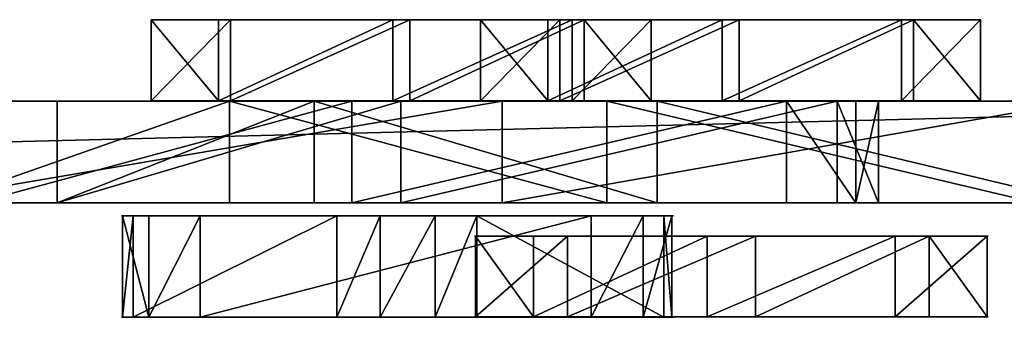
# Model space of a CAD drawing. Units: centimetres. Extents: x -189 to 191, y -189 to 189.
# Drawn here: x 9 to 24, y -39 to -34 of the extents above; entities that cross this region are included whole.
import ezdxf

# ---------------------------------------------------------------- set-up
doc = ezdxf.new("R2010")
doc.units = ezdxf.units.CM
doc.header["$LTSCALE"] = 2.54
doc.layers.get('0').update_dxf_attribs({"true_color": 0xff5454})
doc.layers.add('VP-EQ', color=7, linetype='Continuous', true_color=0x8a3492)

# ---------------------------------------------------------------- blocks, each defined once
blk = doc.blocks.new('Grupuj_20')
at = {"color": 18, "true_color": 0x010101}
for p, q in [((0, 7.396, 3.573), (1.2, 7.396, 3.573)), ((0, 7.396, 3.573), (1.2, 7.396, 3.573)), ((0, 6.401, 6.225), (1.2, 6.401, 6.225)), ((0, 6.401, 6.225), (1.2, 6.401, 6.225)), ((0, 6.225, 0.995), (1.2, 6.225, 0.995)), ((0, 6.225, 0.995), (1.2, 6.225, 0.995)), ((0, 3.823, 7.396), (1.2, 3.823, 7.396)), ((0, 3.823, 7.396), (1.2, 3.823, 7.396)), ((0, 3.573), (1.2, 3.573, 0)), ((0, 3.573), (1.2, 3.573, 0)), ((0, 1.171, 6.401), (1.2, 1.171, 6.401)), ((0, 1.171, 6.401), (1.2, 1.171, 6.401)), ((0, 0.995, 1.171), (1.2, 0.995, 1.171)), ((0, 0.995, 1.171), (1.2, 0.995, 1.171)), ((0, 0, 3.823), (1.2, 0, 3.823)), ((0, 0, 3.823), (1.2, 0, 3.823))]:
    blk.add_line(p, q, dxfattribs=at)
at = {"color": 0, "extrusion": (1, -1.49014e-08, 1.49007e-08)}
for centre in [(3.698, 3.698, 0), (3.698, 3.698, 0), (3.698, 3.698, 0), (3.698, 3.698, 0), (3.698, 3.698, 0), (3.698, 3.698, 0), (3.698, 3.698, 0), (3.698, 3.698, 0), (3.698, 3.698, 0), (3.698, 3.698, 1.2), (3.698, 3.698, 1.2), (3.698, 3.698, 1.2), (3.698, 3.698, 1.2), (3.698, 3.698, 1.2), (3.698, 3.698, 1.2), (3.698, 3.698, 1.2), (3.698, 3.698, 1.2), (3.698, 3.698, 1.2)]:
    blk.add_circle(centre, 3.7, dxfattribs=at)
at = {"color": 0}
mesh = blk.add_polyface(dxfattribs=at)
corners = [(0, 1.171, 6.401), (0, 0.995, 1.171), (0, 0, 3.823), (0, 3.573), (0, 3.823, 7.396), (0, 6.225, 0.995), (0, 6.401, 6.225), (0, 7.396, 3.573)]
mesh.append_faces([[corners[k] for k in face] for face in [(0, 1, 2), (5, 6, 7)]], dxfattribs={"vtx0": -1, "color": 0})
mesh.append_faces([[corners[k] for k in face] for face in [(1, 0, 3), (3, 4, 5)]], dxfattribs={"vtx0": -1, "vtx1": -1, "color": 0})
mesh.append_faces([[corners[k] for k in face] for face in [(3, 0, 4), (5, 4, 6)]], dxfattribs={"vtx0": -1, "vtx2": -1, "color": 0})
mesh = blk.add_polyface(dxfattribs=at)
corners = [(0, 7.396, 3.573), (1.2, 6.225, 0.995), (0, 6.225, 0.995), (1.2, 7.396, 3.573)]
mesh.append_faces([[corners[k] for k in face] for face in [(0, 1, 2), (1, 0, 3)]], dxfattribs={"vtx0": -1, "color": 0})
mesh = blk.add_polyface(dxfattribs=at)
corners = [(0, 6.401, 6.225), (1.2, 7.396, 3.573), (0, 7.396, 3.573), (1.2, 6.401, 6.225)]
mesh.append_faces([[corners[k] for k in face] for face in [(0, 1, 2), (1, 0, 3)]], dxfattribs={"vtx0": -1, "color": 0})
mesh = blk.add_polyface(dxfattribs=at)
corners = [(1.2, 0.995, 1.171), (1.2, 1.171, 6.401), (1.2, 0, 3.823), (1.2, 3.573, 0), (1.2, 3.823, 7.396), (1.2, 6.225, 0.995), (1.2, 6.401, 6.225), (1.2, 7.396, 3.573)]
mesh.append_faces([[corners[k] for k in face] for face in [(0, 1, 2), (6, 5, 7)]], dxfattribs={"vtx0": -1, "color": 0})
mesh.append_faces([[corners[k] for k in face] for face in [(1, 3, 4), (4, 5, 6)]], dxfattribs={"vtx0": -1, "vtx1": -1, "color": 0})
mesh.append_faces([[corners[k] for k in face] for face in [(1, 0, 3), (4, 3, 5)]], dxfattribs={"vtx0": -1, "vtx2": -1, "color": 0})
mesh = blk.add_polyface(dxfattribs=at)
corners = [(1.2, 3.823, 7.396), (0, 6.401, 6.225), (0, 3.823, 7.396), (1.2, 6.401, 6.225)]
mesh.append_faces([[corners[k] for k in face] for face in [(0, 1, 2), (1, 0, 3)]], dxfattribs={"vtx0": -1, "color": 0})
mesh = blk.add_polyface(dxfattribs=at)
corners = [(0, 6.225, 0.995), (1.2, 3.573, 0), (0, 3.573), (1.2, 6.225, 0.995)]
mesh.append_faces([[corners[k] for k in face] for face in [(0, 1, 2), (1, 0, 3)]], dxfattribs={"vtx0": -1, "color": 0})
mesh = blk.add_polyface(dxfattribs=at)
corners = [(1.2, 1.171, 6.401), (0, 3.823, 7.396), (0, 1.171, 6.401), (1.2, 3.823, 7.396)]
mesh.append_faces([[corners[k] for k in face] for face in [(0, 1, 2), (1, 0, 3)]], dxfattribs={"vtx0": -1, "color": 0})
mesh = blk.add_polyface(dxfattribs=at)
corners = [(0, 3.573), (1.2, 0.995, 1.171), (0, 0.995, 1.171), (1.2, 3.573, 0)]
mesh.append_faces([[corners[k] for k in face] for face in [(0, 1, 2), (1, 0, 3)]], dxfattribs={"vtx0": -1, "color": 0})
mesh = blk.add_polyface(dxfattribs=at)
corners = [(1.2, 0, 3.823), (0, 1.171, 6.401), (0, 0, 3.823), (1.2, 1.171, 6.401)]
mesh.append_faces([[corners[k] for k in face] for face in [(0, 1, 2), (1, 0, 3)]], dxfattribs={"vtx0": -1, "color": 0})
mesh = blk.add_polyface(dxfattribs=at)
corners = [(1.2, 0.995, 1.171), (0, 0, 3.823), (0, 0.995, 1.171), (1.2, 0, 3.823)]
mesh.append_faces([[corners[k] for k in face] for face in [(0, 1, 2), (1, 0, 3)]], dxfattribs={"vtx0": -1, "color": 0})
blk = doc.blocks.new('Komponent_8')
at = {"color": 18, "true_color": 0x040404}
blk.add_blockref('Grupuj_20', (0, 0), dxfattribs=at)
blk = doc.blocks.new('Grupuj_24')
at = {"color": 114, "true_color": 0x01b14b}
for p, q in [((-0.3, 0, 0), (-0.3, 59.898, 0)), ((-0.3, 0, 0), (-0.3, 59.898, 0)), ((1.2, 0, 0), (1.2, 59.898, 0)), ((1.2, 0, 0), (1.2, 59.898, 0)), ((-0.3, 51.829, 51.186), (-0.3, 45.531, 49.56)), ((-0.3, 51.829, 51.186), (-0.3, 45.531, 49.56)), ((1.2, 51.829, 51.186), (1.2, 45.531, 49.56)), ((1.2, 51.829, 51.186), (1.2, 45.531, 49.56)), ((-0.3, 44.784, 51.963), (-0.3, 51.133, 53.541)), ((-0.3, 44.784, 51.963), (-0.3, 51.133, 53.541)), ((1.2, 44.784, 51.963), (1.2, 51.133, 53.541)), ((1.2, 44.784, 51.963), (1.2, 51.133, 53.541)), ((-0.3, 41.737, 38.052), (-0.3, 48.193, 36.167)), ((-0.3, 41.737, 38.052), (-0.3, 48.193, 36.167)), ((1.2, 41.737, 38.052), (1.2, 48.193, 36.167)), ((1.2, 41.737, 38.052), (1.2, 48.193, 36.167)), ((-0.3, 47.443, 33.828), (-0.3, 41.014, 35.625)), ((-0.3, 47.443, 33.828), (-0.3, 41.014, 35.625)), ((1.2, 47.443, 33.828), (1.2, 41.014, 35.625)), ((1.2, 47.443, 33.828), (1.2, 41.014, 35.625)), ((-0.3, 45.531, 49.56), (-0.3, 40.458, 46.324)), ((-0.3, 45.531, 49.56), (-0.3, 40.458, 46.324)), ((1.2, 45.531, 49.56), (1.2, 40.458, 46.324)), ((1.2, 45.531, 49.56), (1.2, 40.458, 46.324)), ((-0.3, 39.203, 48.549), (-0.3, 44.784, 51.963)), ((-0.3, 39.203, 48.549), (-0.3, 44.784, 51.963)), ((1.2, 39.203, 48.549), (1.2, 44.784, 51.963)), ((1.2, 39.203, 48.549), (1.2, 44.784, 51.963)), ((-0.3, 36.652, 41.665), (-0.3, 41.737, 38.052)), ((-0.3, 36.652, 41.665), (-0.3, 41.737, 38.052)), ((1.2, 36.652, 41.665), (1.2, 41.737, 38.052)), ((1.2, 36.652, 41.665), (1.2, 41.737, 38.052)), ((-0.3, 41.014, 35.625), (-0.3, 35.463, 39.334)), ((-0.3, 41.014, 35.625), (-0.3, 35.463, 39.334)), ((1.2, 41.014, 35.625), (1.2, 35.463, 39.334)), ((1.2, 41.014, 35.625), (1.2, 35.463, 39.334)), ((-0.3, 40.458, 46.324), (-0.3, 36.652, 41.665)), ((-0.3, 40.458, 46.324), (-0.3, 36.652, 41.665)), ((1.2, 40.458, 46.324), (1.2, 36.652, 41.665)), ((1.2, 40.458, 46.324), (1.2, 36.652, 41.665)), ((-0.3, 34.906, 43.615), (-0.3, 39.203, 48.549)), ((-0.3, 34.906, 43.615), (-0.3, 39.203, 48.549)), ((1.2, 34.906, 43.615), (1.2, 39.203, 48.549)), ((1.2, 34.906, 43.615), (1.2, 39.203, 48.549))]:
    blk.add_line(p, q, dxfattribs=at)
at = {"color": 18, "true_color": 0x010101}
for p, q in [((1.2, 48.803, 35.257), (-0.3, 48.803, 35.257)), ((1.2, 48.803, 35.257), (-0.3, 48.803, 35.257)), ((1.2, 48.468, 34.214), (-0.3, 48.468, 34.214)), ((1.2, 48.468, 34.214), (-0.3, 48.468, 34.214)), ((1.2, 48.193, 36.167), (-0.3, 48.193, 36.167)), ((1.2, 48.193, 36.167), (-0.3, 48.193, 36.167)), ((1.2, 47.443, 33.828), (-0.3, 47.443, 33.828)), ((1.2, 47.443, 33.828), (-0.3, 47.443, 33.828)), ((1.2, 45.531, 49.56), (-0.3, 45.531, 49.56)), ((1.2, 45.531, 49.56), (-0.3, 45.531, 49.56)), ((1.2, 44.784, 51.963), (-0.3, 44.784, 51.963)), ((1.2, 44.784, 51.963), (-0.3, 44.784, 51.963)), ((1.2, 43.237, 70.331), (-0.3, 43.237, 70.331)), ((1.2, 43.237, 70.331), (-0.3, 43.237, 70.331)), ((1.2, 41.737, 38.052), (-0.3, 41.737, 38.052)), ((1.2, 41.737, 38.052), (-0.3, 41.737, 38.052)), ((1.2, 41.014, 35.625), (-0.3, 41.014, 35.625)), ((1.2, 41.014, 35.625), (-0.3, 41.014, 35.625)), ((1.2, 40.458, 46.324), (-0.3, 40.458, 46.324)), ((1.2, 40.458, 46.324), (-0.3, 40.458, 46.324)), ((1.2, 39.203, 48.549), (-0.3, 39.203, 48.549)), ((1.2, 39.203, 48.549), (-0.3, 39.203, 48.549)), ((1.2, 36.652, 41.665), (-0.3, 36.652, 41.665)), ((1.2, 36.652, 41.665), (-0.3, 36.652, 41.665))]:
    blk.add_line(p, q, dxfattribs=at)
at = {"color": 0, "extrusion": (-1, -6.23643e-19, -2.08201e-08)}
for centre in [(-29.949, 9.538, 0.3), (-29.949, 9.538, -1.2)]:
    blk.add_arc(centre, 62.228, 61.23133, 118.76867, dxfattribs=at)
at = {"color": 18, "true_color": 0x010101, "extrusion": (-1, -6.23643e-19, -2.08201e-08)}
for centre in [(-29.949, 9.538, 0.3), (-29.949, 9.538, 0.3), (-29.949, 9.538, 0.3), (-29.949, 9.538, 0.3), (-29.949, 9.538, 0.3), (-29.949, 9.538, 0.3), (-29.949, 9.538, 0.3), (-29.949, 9.538, -1.2), (-29.949, 9.538, -1.2), (-29.949, 9.538, -1.2), (-29.949, 9.538, -1.2), (-29.949, 9.538, -1.2), (-29.949, 9.538, -1.2), (-29.949, 9.538, -1.2)]:
    blk.add_arc(centre, 62.228, 61.23133, 118.76867, dxfattribs=at)
at = {"color": 0, "extrusion": (1, -3.4292e-13, 1.49011e-08)}
for centre in [(47.557, 35.081, -0.3), (47.557, 35.081, 1.2)]:
    blk.add_arc(centre, 1.258, 264.8099, 59.6011, dxfattribs=at)
at = {"color": 18, "true_color": 0x010101, "extrusion": (1, -3.4292e-13, 1.49011e-08)}
for centre in [(47.557, 35.081, -0.3), (47.557, 35.081, -0.3), (47.557, 35.081, -0.3), (47.557, 35.081, 1.2), (47.557, 35.081, 1.2), (47.557, 35.081, 1.2)]:
    blk.add_arc(centre, 1.258, 264.8099, 59.6011, dxfattribs=at)
at = {"color": 0}
mesh = blk.add_polyface(dxfattribs=at)
corners = [(-0.3, 33.159, 18.682), (-0.3, 33.034, 13.439), (-0.3, 32.013, 23.299), (-0.3, 35.463, 39.334), (-0.3, 34.046, 24.921), (-0.3, 30.944, 29.835), (-0.3, 35.605, 19.324), (-0.3, 41.014, 35.625), (-0.3, 40.458, 46.324), (-0.3, 41.737, 38.052), (-0.3, 36.652, 41.665), (-0.3, 45.531, 49.56), (-0.3, 48.193, 36.167), (-0.3, 51.829, 51.186), (-0.3, 48.803, 35.257), (-0.3, 16.661, 70.331), (-0.3, 11.779, 18.802), (-0.3, 8.106, 67.807), (-0.3, 12.787, 19.545), (-0.3, 14.634, 35.507), (-0.3, 15.702, 36.161), (-0.3, 19.95, 35.821), (-0.3, 20.151, 51.56), (-0.3, 25.489, 71.607), (-0.3, 20.973, 52.284), (-0.3, 22.162, 52.375), (-0.3, 23.314, 52.067), (-0.3, 29.518, 48.401), (-0.3, 34.409, 71.607), (-0.3, 34.906, 43.615), (-0.3, 43.237, 70.331), (-0.3, 39.203, 48.549), (-0.3, 44.784, 51.963), (-0.3, 51.792, 67.807), (-0.3, 51.133, 53.541), (-0.3, 52.149, 53.132), (-0.3, 59.898, 64.086), (-0.3, 52.459, 52.082), (-0.3, 0, 0), (-0.3, 0, 64.086), (-0.3, 11.918, 17.558), (-0.3, 13.066, 17.057), (-0.3, 59.898, 0), (-0.3, 17.679, 18.162), (-0.3, 19.946, 19.03), (-0.3, 33.741, 12.602), (-0.3, 25.263, 22.355), (-0.3, 29.666, 27.436), (-0.3, 34.835, 12.636), (-0.3, 35.489, 13.514), (-0.3, 47.443, 33.828), (-0.3, 48.468, 34.214), (-0.3, 20.209, 50.466), (-0.3, 24.987, 34.201), (-0.3, 21.101, 49.831), (-0.3, 22.094, 49.84), (-0.3, 28.38, 46.128), (-0.3, 29.037, 31.666), (-0.3, 33.631, 41.294), (-0.3, 14.667, 34.255), (-0.3, 17.283, 20.648), (-0.3, 15.767, 33.658), (-0.3, 20.126, 33.237), (-0.3, 19.946, 21.941), (-0.3, 23.974, 24.554), (-0.3, 24.253, 31.773), (-0.3, 27.903, 29.354)]
mesh.append_faces([[corners[k] for k in face] for face in [(3, 4, 5), (8, 9, 10), (17, 38, 39), (57, 56, 58), (64, 65, 66)]], dxfattribs={"vtx0": -1, "color": 0})
mesh.append_faces([[corners[k] for k in face] for face in [(4, 3, 6), (9, 11, 12), (12, 13, 14), (15, 16, 17), (16, 15, 18), (19, 15, 20), (20, 15, 21), (22, 23, 24), (24, 23, 25), (25, 23, 26), (26, 23, 27), (27, 28, 29), (29, 30, 31), (31, 30, 32), (32, 33, 34), (34, 33, 35), (35, 36, 37), (38, 41, 42), (45, 46, 1), (42, 37, 36), (21, 52, 53), (52, 21, 22), (53, 56, 57), (18, 59, 60), (59, 18, 19), (60, 62, 63), (63, 62, 64)]], dxfattribs={"vtx0": -1, "vtx1": -1, "color": 0})
mesh.append_faces([[corners[k] for k in face] for face in [(18, 15, 19), (21, 15, 22), (38, 17, 16), (42, 44, 45), (42, 6, 7), (42, 14, 13)]], dxfattribs={"vtx0": -1, "vtx1": -1, "vtx2": -1, "color": 0})
mesh.append_faces([[corners[k] for k in face] for face in [(6, 3, 7), (9, 8, 11), (12, 11, 13), (22, 15, 23), (27, 23, 28), (29, 28, 30), (32, 30, 33), (35, 33, 36), (38, 16, 40), (38, 40, 41), (42, 41, 43), (42, 43, 44), (45, 44, 46), (1, 46, 47), (1, 47, 2), (42, 45, 48), (42, 48, 49), (42, 49, 6), (42, 7, 50), (42, 50, 51), (42, 51, 14), (42, 13, 37), (53, 52, 54), (53, 54, 55), (53, 55, 56), (60, 59, 61), (60, 61, 62), (64, 62, 65)]], dxfattribs={"vtx0": -1, "vtx2": -1, "color": 0})
mesh.append_faces([[corners[k] for k in face] for face in [(0, 1, 2)]], dxfattribs={"vtx1": -1, "color": 0})
at = {"color": 18, "true_color": 0x010101}
mesh = blk.add_polyface(dxfattribs=at)
corners = [(-0.3, 59.898, 0), (1.2, 0, 0), (-0.3, 0, 0), (1.2, 59.898, 0)]
mesh.append_faces([[corners[k] for k in face] for face in [(0, 1, 2), (1, 0, 3)]], dxfattribs={"vtx0": -1, "color": 18})
at = {"color": 0}
mesh = blk.add_polyface(dxfattribs=at)
corners = [(1.2, 0, 0), (1.2, 11.918, 17.558), (1.2, 0, 64.086), (1.2, 13.066, 17.057), (1.2, 59.898, 0), (1.2, 11.779, 18.802), (1.2, 8.106, 67.807), (1.2, 17.679, 18.162), (1.2, 19.946, 19.03), (1.2, 33.741, 12.602), (1.2, 25.263, 22.355), (1.2, 33.034, 13.439), (1.2, 29.666, 27.436), (1.2, 32.013, 23.299), (1.2, 34.835, 12.636), (1.2, 35.489, 13.514), (1.2, 35.605, 19.324), (1.2, 41.014, 35.625), (1.2, 47.443, 33.828), (1.2, 48.468, 34.214), (1.2, 48.803, 35.257), (1.2, 51.829, 51.186), (1.2, 52.459, 52.082), (1.2, 16.661, 70.331), (1.2, 12.787, 19.545), (1.2, 14.634, 35.507), (1.2, 15.702, 36.161), (1.2, 19.95, 35.821), (1.2, 20.151, 51.56), (1.2, 25.489, 71.607), (1.2, 20.973, 52.284), (1.2, 22.162, 52.375), (1.2, 23.314, 52.067), (1.2, 29.518, 48.401), (1.2, 34.409, 71.607), (1.2, 34.906, 43.615), (1.2, 43.237, 70.331), (1.2, 39.203, 48.549), (1.2, 44.784, 51.963), (1.2, 51.792, 67.807), (1.2, 51.133, 53.541), (1.2, 52.149, 53.132), (1.2, 59.898, 64.086), (1.2, 41.737, 38.052), (1.2, 40.458, 46.324), (1.2, 36.652, 41.665), (1.2, 45.531, 49.56), (1.2, 48.193, 36.167), (1.2, 34.046, 24.921), (1.2, 35.463, 39.334), (1.2, 30.944, 29.835), (1.2, 33.159, 18.682), (1.2, 14.667, 34.255), (1.2, 17.283, 20.648), (1.2, 15.767, 33.658), (1.2, 20.126, 33.237), (1.2, 19.946, 21.941), (1.2, 23.974, 24.554), (1.2, 24.253, 31.773), (1.2, 27.903, 29.354), (1.2, 20.209, 50.466), (1.2, 24.987, 34.201), (1.2, 21.101, 49.831), (1.2, 22.094, 49.84), (1.2, 28.38, 46.128), (1.2, 29.037, 31.666), (1.2, 33.631, 41.294)]
mesh.append_faces([[corners[k] for k in face] for face in [(43, 44, 45), (48, 49, 50), (58, 57, 59), (64, 65, 66)]], dxfattribs={"vtx0": -1, "color": 0})
mesh.append_faces([[corners[k] for k in face] for face in [(0, 1, 2), (1, 0, 3), (2, 5, 6), (3, 4, 7), (7, 4, 8), (8, 9, 10), (10, 11, 12), (12, 11, 13), (9, 4, 14), (14, 4, 15), (15, 4, 16), (17, 4, 18), (18, 4, 19), (19, 4, 20), (21, 4, 22), (23, 28, 29), (29, 33, 34), (34, 35, 36), (36, 38, 39), (39, 41, 42), (42, 22, 4), (44, 43, 46), (46, 47, 21), (49, 16, 17), (52, 53, 54), (54, 53, 55), (55, 57, 58), (60, 61, 62), (62, 61, 63), (63, 61, 64)]], dxfattribs={"vtx0": -1, "vtx1": -1, "color": 0})
mesh.append_faces([[corners[k] for k in face] for face in [(8, 4, 9), (16, 4, 17), (20, 4, 21), (23, 24, 25), (23, 27, 28)]], dxfattribs={"vtx0": -1, "vtx1": -1, "vtx2": -1, "color": 0})
mesh.append_faces([[corners[k] for k in face] for face in [(3, 0, 4), (2, 1, 5), (10, 9, 11), (5, 23, 6), (23, 5, 24), (23, 25, 26), (23, 26, 27), (29, 28, 30), (29, 30, 31), (29, 31, 32), (29, 32, 33), (34, 33, 35), (36, 35, 37), (36, 37, 38), (39, 38, 40), (39, 40, 41), (42, 41, 22), (46, 43, 47), (21, 47, 20), (49, 48, 16), (24, 52, 25), (52, 24, 53), (55, 53, 56), (55, 56, 57), (27, 60, 28), (60, 27, 61), (64, 61, 65)]], dxfattribs={"vtx0": -1, "vtx2": -1, "color": 0})
mesh.append_faces([[corners[k] for k in face] for face in [(51, 13, 11)]], dxfattribs={"vtx1": -1, "color": 0})
at = {"color": 18, "true_color": 0x010101}
mesh = blk.add_polyface(dxfattribs=at)
corners = [(-0.3, 45.531, 49.56), (1.2, 51.829, 51.186), (-0.3, 51.829, 51.186), (1.2, 45.531, 49.56)]
mesh.append_faces([[corners[k] for k in face] for face in [(0, 1, 2), (1, 0, 3)]], dxfattribs={"vtx0": -1, "color": 18})
mesh = blk.add_polyface(dxfattribs=at)
corners = [(1.2, 43.237, 70.331), (-0.3, 51.792, 67.807), (-0.3, 43.237, 70.331), (1.2, 51.792, 67.807)]
mesh.append_faces([[corners[k] for k in face] for face in [(0, 1, 2), (1, 0, 3)]], dxfattribs={"vtx0": -1, "color": 18})
mesh = blk.add_polyface(dxfattribs=at)
corners = [(1.2, 51.133, 53.541), (-0.3, 44.784, 51.963), (-0.3, 51.133, 53.541), (1.2, 44.784, 51.963)]
mesh.append_faces([[corners[k] for k in face] for face in [(0, 1, 2), (1, 0, 3)]], dxfattribs={"vtx0": -1, "color": 18})
mesh = blk.add_polyface(dxfattribs=at)
corners = [(1.2, 48.803, 35.257), (-0.3, 48.193, 36.167), (-0.3, 48.803, 35.257), (1.2, 48.193, 36.167)]
mesh.append_faces([[corners[k] for k in face] for face in [(0, 1, 2), (1, 0, 3)]], dxfattribs={"vtx0": -1, "color": 18})
mesh = blk.add_polyface(dxfattribs=at)
corners = [(1.2, 48.468, 34.214), (-0.3, 48.803, 35.257), (-0.3, 48.468, 34.214), (1.2, 48.803, 35.257)]
mesh.append_faces([[corners[k] for k in face] for face in [(0, 1, 2), (1, 0, 3)]], dxfattribs={"vtx0": -1, "color": 18})
mesh = blk.add_polyface(dxfattribs=at)
corners = [(-0.3, 47.443, 33.828), (1.2, 48.468, 34.214), (-0.3, 48.468, 34.214), (1.2, 47.443, 33.828)]
mesh.append_faces([[corners[k] for k in face] for face in [(0, 1, 2), (1, 0, 3)]], dxfattribs={"vtx0": -1, "color": 18})
mesh = blk.add_polyface(dxfattribs=at)
corners = [(-0.3, 48.193, 36.167), (1.2, 41.737, 38.052), (-0.3, 41.737, 38.052), (1.2, 48.193, 36.167)]
mesh.append_faces([[corners[k] for k in face] for face in [(0, 1, 2), (1, 0, 3)]], dxfattribs={"vtx0": -1, "color": 18})
mesh = blk.add_polyface(dxfattribs=at)
corners = [(1.2, 41.014, 35.625), (-0.3, 47.443, 33.828), (-0.3, 41.014, 35.625), (1.2, 47.443, 33.828)]
mesh.append_faces([[corners[k] for k in face] for face in [(0, 1, 2), (1, 0, 3)]], dxfattribs={"vtx0": -1, "color": 18})
mesh = blk.add_polyface(dxfattribs=at)
corners = [(-0.3, 40.458, 46.324), (1.2, 45.531, 49.56), (-0.3, 45.531, 49.56), (1.2, 40.458, 46.324)]
mesh.append_faces([[corners[k] for k in face] for face in [(0, 1, 2), (1, 0, 3)]], dxfattribs={"vtx0": -1, "color": 18})
mesh = blk.add_polyface(dxfattribs=at)
corners = [(1.2, 44.784, 51.963), (-0.3, 39.203, 48.549), (-0.3, 44.784, 51.963), (1.2, 39.203, 48.549)]
mesh.append_faces([[corners[k] for k in face] for face in [(0, 1, 2), (1, 0, 3)]], dxfattribs={"vtx0": -1, "color": 18})
mesh = blk.add_polyface(dxfattribs=at)
corners = [(1.2, 34.409, 71.607), (-0.3, 43.237, 70.331), (-0.3, 34.409, 71.607), (1.2, 43.237, 70.331)]
mesh.append_faces([[corners[k] for k in face] for face in [(0, 1, 2), (1, 0, 3)]], dxfattribs={"vtx0": -1, "color": 18})
mesh = blk.add_polyface(dxfattribs=at)
corners = [(-0.3, 41.737, 38.052), (1.2, 36.652, 41.665), (-0.3, 36.652, 41.665), (1.2, 41.737, 38.052)]
mesh.append_faces([[corners[k] for k in face] for face in [(0, 1, 2), (1, 0, 3)]], dxfattribs={"vtx0": -1, "color": 18})
mesh = blk.add_polyface(dxfattribs=at)
corners = [(1.2, 35.463, 39.334), (-0.3, 41.014, 35.625), (-0.3, 35.463, 39.334), (1.2, 41.014, 35.625)]
mesh.append_faces([[corners[k] for k in face] for face in [(0, 1, 2), (1, 0, 3)]], dxfattribs={"vtx0": -1, "color": 18})
mesh = blk.add_polyface(dxfattribs=at)
corners = [(1.2, 36.652, 41.665), (-0.3, 40.458, 46.324), (-0.3, 36.652, 41.665), (1.2, 40.458, 46.324)]
mesh.append_faces([[corners[k] for k in face] for face in [(0, 1, 2), (1, 0, 3)]], dxfattribs={"vtx0": -1, "color": 18})
mesh = blk.add_polyface(dxfattribs=at)
corners = [(-0.3, 39.203, 48.549), (1.2, 34.906, 43.615), (-0.3, 34.906, 43.615), (1.2, 39.203, 48.549)]
mesh.append_faces([[corners[k] for k in face] for face in [(0, 1, 2), (1, 0, 3)]], dxfattribs={"vtx0": -1, "color": 18})
blk = doc.blocks.new('Grupuj_23')
at = {"color": 18, "true_color": 0x010101}
for p, q in [((1.5, 8.128, 0.96), (0, 8.128, 0.96)), ((1.5, 8.128, 0.96), (0, 8.128, 0.96)), ((1.5, 8.01, 1.767), (0, 8.01, 1.767)), ((1.5, 8.01, 1.767), (0, 8.01, 1.767)), ((1.5, 7.703, 0.264), (0, 7.703, 0.264)), ((1.5, 7.703, 0.264), (0, 7.703, 0.264)), ((1.5, 6.931, 0), (0, 6.931)), ((1.5, 6.931, 0), (0, 6.931)), ((1.5, 5.241, 6.846), (0, 5.241, 6.846)), ((1.5, 5.241, 6.846), (0, 5.241, 6.846)), ((1.5, 4.627, 7.382), (0, 4.627, 7.382)), ((1.5, 4.627, 7.382), (0, 4.627, 7.382)), ((1.5, 3.812, 7.402), (0, 3.812, 7.402)), ((1.5, 3.812, 7.402), (0, 3.812, 7.402)), ((1.5, 3.172, 6.897), (0, 3.172, 6.897)), ((1.5, 3.172, 6.897), (0, 3.172, 6.897)), ((1.5, 1.148, 0.142), (0, 1.148, 0.142)), ((1.5, 1.148, 0.142), (0, 1.148, 0.142)), ((1.5, 0.39, 0.443), (0, 0.39, 0.443)), ((1.5, 0.39, 0.443), (0, 0.39, 0.443)), ((1.5, 0.157, 1.959), (0, 0.157, 1.959)), ((1.5, 0.157, 1.959), (0, 0.157, 1.959)), ((1.5, 0, 1.159), (0, 0, 1.159)), ((1.5, 0, 1.159), (0, 0, 1.159))]:
    blk.add_line(p, q, dxfattribs=at)
at = {"color": 0}
for p, q in [((0, 8.01, 1.767), (0, 5.241, 6.846)), ((0, 8.01, 1.767), (0, 5.241, 6.846)), ((1.5, 8.01, 1.767), (1.5, 5.241, 6.846)), ((1.5, 8.01, 1.767), (1.5, 5.241, 6.846)), ((0, 1.148, 0.142), (0, 6.931)), ((0, 1.148, 0.142), (0, 6.931)), ((1.5, 1.148, 0.142), (1.5, 6.931, 0)), ((1.5, 1.148, 0.142), (1.5, 6.931, 0)), ((0, 3.172, 6.897), (0, 0.157, 1.959)), ((0, 3.172, 6.897), (0, 0.157, 1.959)), ((1.5, 3.172, 6.897), (1.5, 0.157, 1.959)), ((1.5, 3.172, 6.897), (1.5, 0.157, 1.959))]:
    blk.add_line(p, q, dxfattribs=at)
at = {"color": 0, "extrusion": (1, -1.49014e-08, 1.49007e-08)}
for centre, start, end in [((6.952, 1.2, 0), 269.0034, 28.1815), ((6.952, 1.2, 1.5), 269.0034, 28.1815), ((1.186, 1.341, 0), 149.007, 268.178), ((1.186, 1.341, 1.5), 149.007, 268.178)]:
    blk.add_arc(centre, 1.2, start, end, dxfattribs=at)
at = {"color": 18, "true_color": 0x010101, "extrusion": (1, -1.49014e-08, 1.49007e-08)}
for centre, start, end in [((6.952, 1.2, 0), 269.0034, 28.1815), ((6.952, 1.2, 0), 269.0034, 28.1815), ((6.952, 1.2, 0), 269.0034, 28.1815), ((6.952, 1.2, 1.5), 269.0034, 28.1815), ((6.952, 1.2, 1.5), 269.0034, 28.1815), ((6.952, 1.2, 1.5), 269.0034, 28.1815), ((1.186, 1.341, 0), 149.007, 268.178), ((1.186, 1.341, 0), 149.007, 268.178), ((1.186, 1.341, 0), 149.007, 268.178), ((1.186, 1.341, 1.5), 149.007, 268.178), ((1.186, 1.341, 1.5), 149.007, 268.178), ((1.186, 1.341, 1.5), 149.007, 268.178)]:
    blk.add_arc(centre, 1.2, start, end, dxfattribs=at)
at = {"color": 18, "true_color": 0x010101, "extrusion": (-1, 1.52675e-08, -1.32899e-16)}
blk.add_arc((-4.192, 6.264, 0), 1.2, 31.8185, 150.9966, dxfattribs=at)
blk.add_arc((-4.192, 6.264, 0), 1.2, 31.8185, 150.9966, dxfattribs=at)
blk.add_arc((-4.192, 6.264, 0), 1.2, 31.8185, 150.9966, dxfattribs=at)
at = {"color": 0, "extrusion": (-1, 1.52675e-08, -1.32899e-16)}
blk.add_arc((-4.192, 6.264, 0), 1.2, 31.8185, 150.9966, dxfattribs=at)
at = {"color": 18, "true_color": 0x010101, "extrusion": (-1, 1.52675e-08, 1.14896e-16)}
blk.add_arc((-4.192, 6.264, -1.5), 1.2, 31.8185, 150.9966, dxfattribs=at)
blk.add_arc((-4.192, 6.264, -1.5), 1.2, 31.8185, 150.9966, dxfattribs=at)
blk.add_arc((-4.192, 6.264, -1.5), 1.2, 31.8185, 150.9966, dxfattribs=at)
at = {"color": 0, "extrusion": (-1, 1.52675e-08, 1.14896e-16)}
blk.add_arc((-4.192, 6.264, -1.5), 1.2, 31.8185, 150.9966, dxfattribs=at)
at = {"color": 0}
mesh = blk.add_polyface(dxfattribs=at)
corners = [(0, 0.157, 1.959), (0, 0.39, 0.443), (0, 0, 1.159), (0, 3.172, 6.897), (0, 1.148, 0.142), (0, 6.931), (0, 3.812, 7.402), (0, 4.627, 7.382), (0, 5.241, 6.846), (0, 8.01, 1.767), (0, 7.703, 0.264), (0, 8.128, 0.96)]
mesh.append_faces([[corners[k] for k in face] for face in [(0, 1, 2), (10, 9, 11)]], dxfattribs={"vtx0": -1, "color": 0})
mesh.append_faces([[corners[k] for k in face] for face in [(1, 3, 4), (4, 3, 5), (5, 9, 10)]], dxfattribs={"vtx0": -1, "vtx1": -1, "color": 0})
mesh.append_faces([[corners[k] for k in face] for face in [(1, 0, 3), (5, 3, 6), (5, 6, 7), (5, 7, 8), (5, 8, 9)]], dxfattribs={"vtx0": -1, "vtx2": -1, "color": 0})
at = {"color": 18, "true_color": 0x010101}
mesh = blk.add_polyface(dxfattribs=at)
corners = [(0, 8.01, 1.767), (1.5, 8.128, 0.96), (0, 8.128, 0.96), (1.5, 8.01, 1.767)]
mesh.append_faces([[corners[k] for k in face] for face in [(0, 1, 2), (1, 0, 3)]], dxfattribs={"vtx0": -1, "color": 18})
mesh = blk.add_polyface(dxfattribs=at)
corners = [(0, 8.128, 0.96), (1.5, 7.703, 0.264), (0, 7.703, 0.264), (1.5, 8.128, 0.96)]
mesh.append_faces([[corners[k] for k in face] for face in [(0, 1, 2), (1, 0, 3)]], dxfattribs={"vtx0": -1, "color": 18})
at = {"color": 0}
mesh = blk.add_polyface(dxfattribs=at)
corners = [(1.5, 0.39, 0.443), (1.5, 0.157, 1.959), (1.5, 0, 1.159), (1.5, 3.172, 6.897), (1.5, 1.148, 0.142), (1.5, 6.931, 0), (1.5, 3.812, 7.402), (1.5, 4.627, 7.382), (1.5, 5.241, 6.846), (1.5, 8.01, 1.767), (1.5, 7.703, 0.264), (1.5, 8.128, 0.96)]
mesh.append_faces([[corners[k] for k in face] for face in [(0, 1, 2), (9, 10, 11)]], dxfattribs={"vtx0": -1, "color": 0})
mesh.append_faces([[corners[k] for k in face] for face in [(1, 0, 3), (3, 5, 6), (6, 5, 7), (7, 5, 8), (8, 5, 9)]], dxfattribs={"vtx0": -1, "vtx1": -1, "color": 0})
mesh.append_faces([[corners[k] for k in face] for face in [(3, 0, 4), (3, 4, 5), (9, 5, 10)]], dxfattribs={"vtx0": -1, "vtx2": -1, "color": 0})
at = {"color": 18, "true_color": 0x010101}
mesh = blk.add_polyface(dxfattribs=at)
corners = [(0, 5.241, 6.846), (1.5, 8.01, 1.767), (0, 8.01, 1.767), (1.5, 5.241, 6.846)]
mesh.append_faces([[corners[k] for k in face] for face in [(0, 1, 2), (1, 0, 3)]], dxfattribs={"vtx0": -1, "color": 18})
mesh = blk.add_polyface(dxfattribs=at)
corners = [(0, 7.703, 0.264), (1.5, 6.931, 0), (0, 6.931), (1.5, 7.703, 0.264)]
mesh.append_faces([[corners[k] for k in face] for face in [(0, 1, 2), (1, 0, 3)]], dxfattribs={"vtx0": -1, "color": 18})
mesh = blk.add_polyface(dxfattribs=at)
corners = [(0, 6.931), (1.5, 1.148, 0.142), (0, 1.148, 0.142), (1.5, 6.931, 0)]
mesh.append_faces([[corners[k] for k in face] for face in [(0, 1, 2), (1, 0, 3)]], dxfattribs={"vtx0": -1, "color": 18})
mesh = blk.add_polyface(dxfattribs=at)
corners = [(1.5, 4.627, 7.382), (0, 5.241, 6.846), (0, 4.627, 7.382), (1.5, 5.241, 6.846)]
mesh.append_faces([[corners[k] for k in face] for face in [(0, 1, 2), (1, 0, 3)]], dxfattribs={"vtx0": -1, "color": 18})
mesh = blk.add_polyface(dxfattribs=at)
corners = [(1.5, 3.812, 7.402), (0, 4.627, 7.382), (0, 3.812, 7.402), (1.5, 4.627, 7.382)]
mesh.append_faces([[corners[k] for k in face] for face in [(0, 1, 2), (1, 0, 3)]], dxfattribs={"vtx0": -1, "color": 18})
mesh = blk.add_polyface(dxfattribs=at)
corners = [(1.5, 3.172, 6.897), (0, 3.812, 7.402), (0, 3.172, 6.897), (1.5, 3.812, 7.402)]
mesh.append_faces([[corners[k] for k in face] for face in [(0, 1, 2), (1, 0, 3)]], dxfattribs={"vtx0": -1, "color": 18})
mesh = blk.add_polyface(dxfattribs=at)
corners = [(1.5, 0.157, 1.959), (0, 3.172, 6.897), (0, 0.157, 1.959), (1.5, 3.172, 6.897)]
mesh.append_faces([[corners[k] for k in face] for face in [(0, 1, 2), (1, 0, 3)]], dxfattribs={"vtx0": -1, "color": 18})
mesh = blk.add_polyface(dxfattribs=at)
corners = [(0, 1.148, 0.142), (1.5, 0.39, 0.443), (0, 0.39, 0.443), (1.5, 1.148, 0.142)]
mesh.append_faces([[corners[k] for k in face] for face in [(0, 1, 2), (1, 0, 3)]], dxfattribs={"vtx0": -1, "color": 18})
mesh = blk.add_polyface(dxfattribs=at)
corners = [(1.5, 0.39, 0.443), (0, 0, 1.159), (0, 0.39, 0.443), (1.5, 0, 1.159)]
mesh.append_faces([[corners[k] for k in face] for face in [(0, 1, 2), (1, 0, 3)]], dxfattribs={"vtx0": -1, "color": 18})
mesh = blk.add_polyface(dxfattribs=at)
corners = [(1.5, 0, 1.159), (0, 0.157, 1.959), (0, 0, 1.159), (1.5, 0.157, 1.959)]
mesh.append_faces([[corners[k] for k in face] for face in [(0, 1, 2), (1, 0, 3)]], dxfattribs={"vtx0": -1, "color": 18})
blk = doc.blocks.new('Grupuj_21')
at = {"color": 18, "true_color": 0x010101}
for p, q in [((1.191, 7.566, 3.425), (0, 7.566, 3.425)), ((1.191, 7.566, 3.425), (0, 7.566, 3.425)), ((1.191, 6.712, 6.205), (0, 6.712, 6.205)), ((1.191, 6.712, 6.205), (0, 6.712, 6.205)), ((1.191, 6.205, 0.855), (0, 6.205, 0.855)), ((1.191, 6.205, 0.855), (0, 6.205, 0.855)), ((1.191, 4.142, 7.566), (0, 4.142, 7.566)), ((1.191, 4.142, 7.566), (0, 4.142, 7.566)), ((1.191, 3.425, 0), (0, 3.425)), ((1.191, 3.425, 0), (0, 3.425)), ((1.191, 1.362, 6.712), (0, 1.362, 6.712)), ((1.191, 1.362, 6.712), (0, 1.362, 6.712)), ((1.191, 0.855, 1.362), (0, 0.855, 1.362)), ((1.191, 0.855, 1.362), (0, 0.855, 1.362)), ((1.191, 0, 4.142), (0, 0, 4.142)), ((1.191, 0, 4.142), (0, 0, 4.142))]:
    blk.add_line(p, q, dxfattribs=at)
at = {"color": 0, "extrusion": (-1, 1.49014e-08, -1.49007e-08)}
for centre in [(-3.783, 3.783, 0), (-3.783, 3.783, -1.191)]:
    blk.add_circle(centre, 3.8, dxfattribs=at)
at = {"color": 18, "true_color": 0x010101, "extrusion": (-1, 1.49014e-08, -1.49007e-08)}
for centre in [(-3.783, 3.783, 0), (-3.783, 3.783, 0), (-3.783, 3.783, 0), (-3.783, 3.783, 0), (-3.783, 3.783, 0), (-3.783, 3.783, 0), (-3.783, 3.783, 0), (-3.783, 3.783, 0), (-3.783, 3.783, -1.191), (-3.783, 3.783, -1.191), (-3.783, 3.783, -1.191), (-3.783, 3.783, -1.191), (-3.783, 3.783, -1.191), (-3.783, 3.783, -1.191), (-3.783, 3.783, -1.191), (-3.783, 3.783, -1.191)]:
    blk.add_circle(centre, 3.8, dxfattribs=at)
at = {"color": 0}
mesh = blk.add_polyface(dxfattribs=at)
corners = [(0, 1.362, 6.712), (0, 0.855, 1.362), (0, 0, 4.142), (0, 3.425), (0, 4.142, 7.566), (0, 6.205, 0.855), (0, 6.712, 6.205), (0, 7.566, 3.425)]
mesh.append_faces([[corners[k] for k in face] for face in [(0, 1, 2), (5, 6, 7)]], dxfattribs={"vtx0": -1, "color": 0})
mesh.append_faces([[corners[k] for k in face] for face in [(1, 0, 3), (3, 4, 5)]], dxfattribs={"vtx0": -1, "vtx1": -1, "color": 0})
mesh.append_faces([[corners[k] for k in face] for face in [(3, 0, 4), (5, 4, 6)]], dxfattribs={"vtx0": -1, "vtx2": -1, "color": 0})
at = {"color": 18, "true_color": 0x010101}
mesh = blk.add_polyface(dxfattribs=at)
corners = [(0, 6.712, 6.205), (1.191, 7.566, 3.425), (0, 7.566, 3.425), (1.191, 6.712, 6.205)]
mesh.append_faces([[corners[k] for k in face] for face in [(0, 1, 2), (1, 0, 3)]], dxfattribs={"vtx0": -1, "color": 18})
mesh = blk.add_polyface(dxfattribs=at)
corners = [(0, 7.566, 3.425), (1.191, 6.205, 0.855), (0, 6.205, 0.855), (1.191, 7.566, 3.425)]
mesh.append_faces([[corners[k] for k in face] for face in [(0, 1, 2), (1, 0, 3)]], dxfattribs={"vtx0": -1, "color": 18})
at = {"color": 0}
mesh = blk.add_polyface(dxfattribs=at)
corners = [(1.191, 0.855, 1.362), (1.191, 1.362, 6.712), (1.191, 0, 4.142), (1.191, 3.425, 0), (1.191, 4.142, 7.566), (1.191, 6.205, 0.855), (1.191, 6.712, 6.205), (1.191, 7.566, 3.425)]
mesh.append_faces([[corners[k] for k in face] for face in [(0, 1, 2), (6, 5, 7)]], dxfattribs={"vtx0": -1, "color": 0})
mesh.append_faces([[corners[k] for k in face] for face in [(1, 3, 4), (4, 5, 6)]], dxfattribs={"vtx0": -1, "vtx1": -1, "color": 0})
mesh.append_faces([[corners[k] for k in face] for face in [(1, 0, 3), (4, 3, 5)]], dxfattribs={"vtx0": -1, "vtx2": -1, "color": 0})
at = {"color": 18, "true_color": 0x010101}
mesh = blk.add_polyface(dxfattribs=at)
corners = [(1.191, 4.142, 7.566), (0, 6.712, 6.205), (0, 4.142, 7.566), (1.191, 6.712, 6.205)]
mesh.append_faces([[corners[k] for k in face] for face in [(0, 1, 2), (1, 0, 3)]], dxfattribs={"vtx0": -1, "color": 18})
mesh = blk.add_polyface(dxfattribs=at)
corners = [(0, 6.205, 0.855), (1.191, 3.425, 0), (0, 3.425), (1.191, 6.205, 0.855)]
mesh.append_faces([[corners[k] for k in face] for face in [(0, 1, 2), (1, 0, 3)]], dxfattribs={"vtx0": -1, "color": 18})
mesh = blk.add_polyface(dxfattribs=at)
corners = [(1.191, 1.362, 6.712), (0, 4.142, 7.566), (0, 1.362, 6.712), (1.191, 4.142, 7.566)]
mesh.append_faces([[corners[k] for k in face] for face in [(0, 1, 2), (1, 0, 3)]], dxfattribs={"vtx0": -1, "color": 18})
mesh = blk.add_polyface(dxfattribs=at)
corners = [(0, 3.425), (1.191, 0.855, 1.362), (0, 0.855, 1.362), (1.191, 3.425, 0)]
mesh.append_faces([[corners[k] for k in face] for face in [(0, 1, 2), (1, 0, 3)]], dxfattribs={"vtx0": -1, "color": 18})
mesh = blk.add_polyface(dxfattribs=at)
corners = [(1.191, 0, 4.142), (0, 1.362, 6.712), (0, 0, 4.142), (1.191, 1.362, 6.712)]
mesh.append_faces([[corners[k] for k in face] for face in [(0, 1, 2), (1, 0, 3)]], dxfattribs={"vtx0": -1, "color": 18})
mesh = blk.add_polyface(dxfattribs=at)
corners = [(1.191, 0.855, 1.362), (0, 0, 4.142), (0, 0.855, 1.362), (1.191, 0, 4.142)]
mesh.append_faces([[corners[k] for k in face] for face in [(0, 1, 2), (1, 0, 3)]], dxfattribs={"vtx0": -1, "color": 18})
blk = doc.blocks.new('Grupuj_25')
at = {"color": 114, "true_color": 0x01b14b}
blk.add_blockref('Grupuj_24', (1.206, 0), dxfattribs=at)
at = {"color": 242, "true_color": 0xd71921}
blk.add_blockref('Grupuj_21', (2.9, 42.844, 46.907), dxfattribs=at)
at = {"color": 0}
for p in [(-0.3, 42.919, 46.926), (-0.3, 38.047, 31.928)]:
    blk.add_blockref('Komponent_8', p, dxfattribs=at)
at = {"color": 152, "true_color": 0x007db7}
blk.add_blockref('Grupuj_23', (2.6, 37.621, 32.716), dxfattribs=at)
blk = doc.blocks.new('014104-1')
at = {"color": 0}
blk.add_blockref('Grupuj_25', (0.3, 0), dxfattribs=at)
blk = doc.blocks.new('Grupuj_1')
at = {"color": 0, "rotation": 180.0000000000113}
blk.add_blockref('014104-1', (4.4, 68.098, 18.488), dxfattribs=at)
blk = doc.blocks.new('121')
at = {"color": 7, "linetype": 'Continuous', "lineweight": 18}
for p, q in [((-99.264, 118.354), (-155.516, 118.354)), ((-99.264, 116.854), (-155.516, 116.854))]:
    blk.add_line(p, q, dxfattribs=at)
blk = doc.blocks.new('0121-2D_')
at = {"layer": 'VP-EQ'}
blk.add_blockref('121', (328.177, 48.54), dxfattribs=at)

msp = doc.modelspace()

# ---------------------------------------------------------------- block references
at = {"color": 0, "rotation": 89.99999999997199}
msp.add_blockref('Grupuj_1', (41.306, -38.71), dxfattribs=at)
at = {"layer": 'VP-EQ', "color": 0}
msp.add_blockref('0121-2D_', (-197.594, -202.411), dxfattribs=at)

doc.saveas('drawing.dxf')
